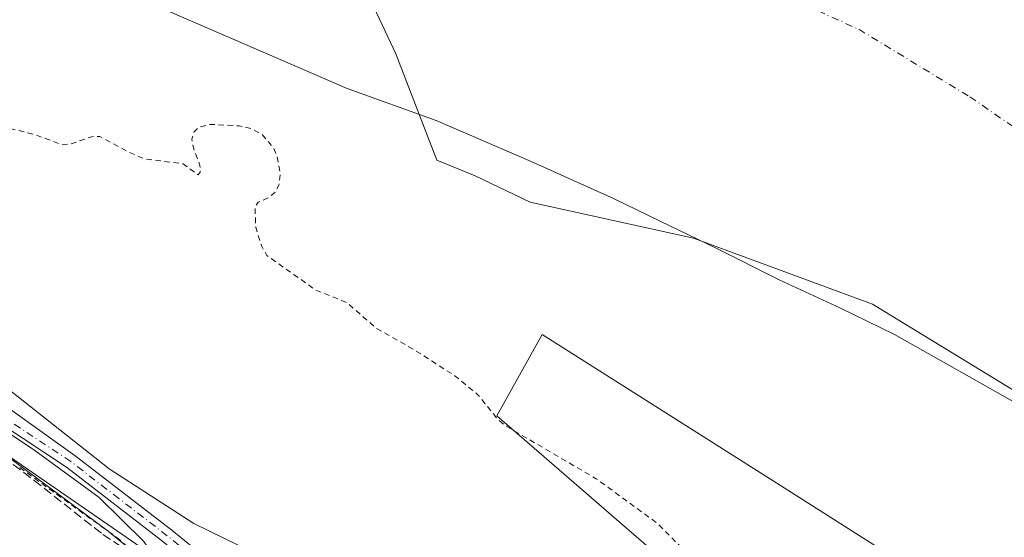
# Model space of a CAD drawing. Units: metres. Extents: x 629403 to 632903, y 4648653 to 4651030.
# Drawn here: x 629560 to 629738, y 4649689 to 4649783 of the extents above; entities that cross this region are included whole.
import ezdxf

# ---------------------------------------------------------------- set-up
doc = ezdxf.new("R2010")
doc.units = ezdxf.units.M
doc.header["$MEASUREMENT"] = 0
for name, pattern in [('DGN Style 2', [1.6480167562047852, 0.988810053722871, -0.6592067024819142]), ('DGN Style 3', [2.307223458686699, 1.648016756204785, -0.6592067024819142]), ('DGN Style 4', [2.6384748266838614, 1.318413404963828, -0.6592067024819142, 0.001648016756204785, -0.6592067024819142])]:
    doc.linetypes.add(name, pattern=pattern)
for name, color, linetype, lineweight in [('Alambrada', 7, 'DGN Style 2', 0), ('Arbolado forestal CxS', 92, 'Continuous', 0), ('Corriente artificial lineal', 4, 'DGN Style 3', 13), ('Corriente natural Cxs', 4, 'Continuous', 13), ('Corriente natural eje', 4, 'DGN Style 4', 0), ('Cultivos herbáceos CxS', 92, 'Continuous', 0), ('Curva de nivel auxiliar', 30, 'DGN Style 2', 0), ('Curva de nivel normal', 30, 'Continuous', 0), ('Espacio natural protegido', 121, 'Continuous', 13), ('Espacio natural protegido CxS', 121, 'Continuous', 0), ('Pastizal CxS', 92, 'Continuous', 0), ('Pista no pavimentada Cxs', 111, 'Continuous', 0), ('Pista no pavimentada eje', 91, 'DGN Style 4', 0), ('Suelo desnudo CxS', 253, 'Continuous', 0)]:
    doc.layers.add(name, color=color, linetype=linetype, lineweight=lineweight)

# ---------------------------------------------------------------- blocks, each defined once
blk = doc.blocks.new('*U18')
at = {"layer": 'Suelo desnudo CxS', "color": 253, "linetype": 'Continuous', "lineweight": 0}
blk.add_polyline3d([(629846.0174000004, 4649636.7432, 233.9854999999953), (629835.4341000002, 4649654.933300001, 234.1882000000041), (629819.5590000004, 4649669.1547, 234.4584000000032), (629805.9990999997, 4649679.738, 234.6193000000058), (629778.8793000003, 4649694.620800001, 234.7627999999968), (629743.8219, 4649713.4725, 234.7595000000001), (629714.0563000003, 4649731.662599999, 234.7246000000014), (629681.6447000002, 4649743.5689, 234.9179000000004), (629652.0427000001, 4649750.092700001, 234.8496000000014), (629642.1207999998, 4649754.8552, 234.9545999999973), (629635.1830000002, 4649757.737000001, 234.8720999999932), (629627.7357000001, 4649776.9726, 234.7265999999945), (629617.4830999998, 4649798.8007, 234.7081999999937)], dxfattribs=at)
blk = doc.blocks.new('*U19')
at = {"layer": 'Corriente natural Cxs', "color": 4, "linetype": 'Continuous', "lineweight": 13}
blk.add_polyline3d([(629846.0174000004, 4649636.7432, 233.9854999999953), (629835.4341000002, 4649654.933300001, 234.1882000000041), (629819.5590000004, 4649669.1547, 234.4584000000032), (629805.9990999997, 4649679.738, 234.6193000000058), (629778.8793000003, 4649694.620800001, 234.7627999999968), (629743.8219, 4649713.4725, 234.7595000000001), (629714.0563000003, 4649731.662599999, 234.7246000000014), (629681.6447000002, 4649743.5689, 234.9179000000004), (629652.0427000001, 4649750.092700001, 234.8496000000014), (629642.1207999998, 4649754.8552, 234.9545999999973), (629635.1830000002, 4649757.737000001, 234.8720999999932), (629627.7357000001, 4649776.9726, 234.7265999999945), (629617.4830999998, 4649798.8007, 234.7081999999937)], dxfattribs=at)

msp = doc.modelspace()

# ---------------------------------------------------------------- linework, layer by layer
at = {"layer": 'Alambrada', "color": 7, "linetype": 'DGN Style 2', "lineweight": 0, "extrusion": (-0.01479405922535911, 0.01064193307765589, 0.999833928746173), "elevation": 40409.06482268274, "flags": 128}
msp.add_lwpolyline([(629494.3205035127, 4649535.308647378), (629511.8544081177, 4649522.697933272)], dxfattribs=at)
at = {"layer": 'Alambrada', "color": 7, "linetype": 'DGN Style 2', "lineweight": 0, "extrusion": (0.6222618991462074, 0.7196760232147238, 0.3079879063872406), "elevation": 3738106.258862143, "flags": 128}
msp.add_lwpolyline([(2564912.680906135, -1209861.117128514), (2564891.565273399, -1209861.549758542), (2564888.113639047, -1209860.552060722)], dxfattribs=at)
at = {"layer": 'Arbolado forestal CxS', "color": 92, "linetype": 'Continuous', "lineweight": 0}
for points in [[(629863.3877999998, 4649537.784, 236.266300000003), (629821.0543999998, 4649594.669500001, 237.0669999999955), (629781.0713000001, 4649628.647299999, 237.7508999999991), (629734.3466999996, 4649675.3718, 237.5385999999999), (629696.7307000002, 4649699.228599999, 237.1276000000071), (629654.2627999998, 4649726.162599999, 236.8576999999932), (629646.0617000004, 4649711.431700001, 237.7532000000065), (629693.3772, 4649670.4147, 237.9248999999982), (629709.3435000004, 4649656.573799999, 237.4679999999935), (629705.4914999995, 4649625.557399999, 239.9535999999935), (629695.5142000001, 4649600.3191, 241.9737000000023), (629649.6041000001, 4649634.8862, 241.4121000000014), (629596.6873000005, 4649677.219699999, 241.3221000000049), (629595.1166000003, 4649678.301700001, 241.1637999999948), (629537.1558999997, 4649718.2302, 240.547900000005), (629521.2808999997, 4649726.1677, 241.3233999999939), (629486.8849999999, 4649732.782299999, 242.0967999999993), (629426.0307999998, 4649751.303099999, 242.0869999999995), (629425.4071000004, 4649751.557700001, 242.1022999999986), (629423.3948999997, 4649861.6461, 234.6619000000064)], [(629423.3948999997, 4649861.6461, 234.6619000000064), (629464.6858999999, 4649844.441500001, 234.7263999999996), (629491.4749999996, 4649835.511700001, 234.8481000000029), (629511.6497, 4649825.259199999, 235.0001000000047), (629533.1469999999, 4649819.636700001, 234.8249999999971), (629576.4726, 4649816.329399999, 234.7565000000032), (629592.0169000003, 4649819.306, 234.8242999999929), (629602.6003999999, 4649816.329399999, 234.8025000000052), (629617.4830999998, 4649798.8007, 234.7081999999937), (629627.7357000001, 4649776.9726, 234.7265999999945), (629635.1830000002, 4649757.737000001, 234.8720999999932), (629642.1207999998, 4649754.8552, 234.9545999999973), (629652.0427000001, 4649750.092700001, 234.8496000000014), (629681.6447000002, 4649743.5689, 234.9179000000004), (629714.0563000003, 4649731.662599999, 234.7246000000014), (629743.8219, 4649713.4725, 234.7595000000001), (629778.8793000003, 4649694.620800001, 234.7627999999968), (629805.9990999997, 4649679.738, 234.6193000000058), (629819.5590000004, 4649669.1547, 234.4584000000032), (629835.4341000002, 4649654.933300001, 234.1882000000041), (629846.0174000004, 4649636.7432, 233.9854999999953)], [(629617.4830999998, 4649798.8007, 234.7081999999937), (629627.7357000001, 4649776.9726, 234.7265999999945), (629635.1830000002, 4649757.737000001, 234.8720999999932), (629642.1207999998, 4649754.8552, 234.9545999999973), (629652.0427000001, 4649750.092700001, 234.8496000000014), (629681.6447000002, 4649743.5689, 234.9179000000004), (629714.0563000003, 4649731.662599999, 234.7246000000014), (629743.8219, 4649713.4725, 234.7595000000001), (629778.8793000003, 4649694.620800001, 234.7627999999968), (629805.9990999997, 4649679.738, 234.6193000000058), (629819.5590000004, 4649669.1547, 234.4584000000032), (629835.4341000002, 4649654.933300001, 234.1882000000041), (629846.0174000004, 4649636.7432, 233.9854999999953)], [(629425.4071000004, 4649751.557700001, 242.1022999999986), (629426.0307999998, 4649751.303099999, 242.0869999999995), (629486.8849999999, 4649732.782299999, 242.0967999999993), (629521.2808999997, 4649726.1677, 241.3233999999939), (629537.1558999997, 4649718.2302, 240.547900000005), (629595.1166000003, 4649678.301700001, 241.1637999999948)], [(629891.1690999996, 4649504.710999999, 236.409799999994), (629863.3877999998, 4649537.784, 236.266300000003), (629821.0543999998, 4649594.669500001, 237.0669999999955), (629781.0713000001, 4649628.647299999, 237.7508999999991), (629734.3466999996, 4649675.3718, 237.5385999999999), (629696.7307000002, 4649699.228599999, 237.1276000000071), (629654.2627999998, 4649726.162599999, 236.8576999999932), (629646.0617000004, 4649711.431700001, 237.7532000000065), (629693.3772, 4649670.4147, 237.9248999999982), (629709.3435000004, 4649656.573799999, 237.4679999999935), (629705.4914999995, 4649625.557399999, 239.9535999999935), (629695.5142000001, 4649600.3191, 241.9737000000023)]]:
    msp.add_polyline3d(points, dxfattribs=at)
at = {"layer": 'Corriente artificial lineal', "color": 4, "linetype": 'DGN Style 3', "lineweight": 13}
msp.add_polyline3d([(629551.1584999999, 4649708.219799999, 240.5791999999929), (629562.2709999997, 4649699.7531, 240.4130000000005), (629574.7065000003, 4649689.963500001, 240.3031000000047), (629585.6867000004, 4649682.6874, 240.6965000000055), (629592.3013000004, 4649676.866599999, 240.3766999999934), (629598.9159000004, 4649670.516600001, 240.5607000000018), (629608.3086000001, 4649661.3884, 241.0338000000047), (629623.6545000002, 4649650.011299999, 240.7642999999953), (629638.6035000002, 4649639.692600001, 240.7678000000014), (629651.9649999999, 4649628.9769, 240.9569999999949), (629661.4900000002, 4649620.774800001, 240.4637999999977), (629678.8202000001, 4649605.693499999, 240.6368999999977), (629691.2556999996, 4649593.125800001, 240.6021000000037), (629699.0608999999, 4649585.188300001, 240.3225999999995), (629707.6599000003, 4649575.530999999, 240.4176000000007), (629709.6442, 4649572.6205, 240.4667999999947), (629714.6712999997, 4649564.5507, 240.7001000000019), (629721.4182000002, 4649544.442399999, 240.4670000000042), (629728.5619999999, 4649523.8048, 240.2160000000004), (629736.3672000002, 4649502.373500001, 240.5786999999982)], dxfattribs=at)
at = {"layer": 'Corriente natural Cxs', "color": 4, "linetype": 'Continuous', "lineweight": 13}
msp.add_polyline3d([(629846.0174000004, 4649636.7432, 233.9854999999953), (629835.4341000002, 4649654.933300001, 234.1882000000041), (629819.5590000004, 4649669.1547, 234.4584000000032), (629805.9990999997, 4649679.738, 234.6193000000058), (629778.8793000003, 4649694.620800001, 234.7627999999968), (629743.8219, 4649713.4725, 234.7595000000001), (629714.0563000003, 4649731.662599999, 234.7246000000014), (629681.6447000002, 4649743.5689, 234.9179000000004), (629652.0427000001, 4649750.092700001, 234.8496000000014), (629642.1207999998, 4649754.8552, 234.9545999999973), (629635.1830000002, 4649757.737000001, 234.8720999999932), (629627.7357000001, 4649776.9726, 234.7265999999945), (629617.4830999998, 4649798.8007, 234.7081999999937), (629602.6003999999, 4649816.329399999, 234.8025000000052), (629592.0169000003, 4649819.306, 234.8242999999929), (629576.4726, 4649816.329399999, 234.7565000000032), (629533.1469999999, 4649819.636700001, 234.8249999999971), (629511.6497, 4649825.259199999, 235.0001000000047), (629491.4749999996, 4649835.511700001, 234.8481000000029), (629464.6858999999, 4649844.441500001, 234.7263999999996), (629423.3948999997, 4649861.6461, 234.6619000000064)], dxfattribs=at)
at = {"layer": 'Corriente natural eje', "color": 4, "linetype": 'DGN Style 4', "lineweight": 0}
msp.add_polyline3d([(629422.6540999999, 4649902.172499999, 234.1389999999956), (629422.6601, 4649902.170100001, 234.1392999999953), (629603.1401000004, 4649833.090100001, 234.4857999999949), (629621.8601000002, 4649823.940099999, 234.4410000000062), (629662.6501000002, 4649805.270099999, 234.3056999999972), (629694.2001, 4649789.210100001, 234.2146999999968), (629711.5500999996, 4649781.4001, 234.5071999999927), (629731.6501000002, 4649769.190099999, 234.4049999999988), (629748.8800999997, 4649757.3301, 234.4370000000054), (629759.0100999996, 4649749.600099999, 234.531799999997), (629779.0000999998, 4649732.340100001, 234.5252999999939), (629790.6401000004, 4649722.850099999, 234.5604000000021), (629812.3601000002, 4649703.1501, 234.4824999999983), (629818.0000999998, 4649697.5101, 234.4400000000023), (629828.4501, 4649688.100099999, 234.3831000000064), (629832.8901000004, 4649683.530099999, 234.3125), (629843.9001000002, 4649670.860099999, 234.097299999994), (629858.8701, 4649652.2301, 233.9315999999963), (629868.1300999997, 4649637.2601, 233.6674000000057)], dxfattribs=at)
at = {"layer": 'Cultivos herbáceos CxS', "color": 92, "linetype": 'Continuous', "lineweight": 0}
for points in [[(629429.8092999998, 4649510.719699999, 239.4272000000055), (629425.4071000004, 4649751.557700001, 242.1022999999986), (629426.0307999998, 4649751.303099999, 242.0869999999995), (629486.8849999999, 4649732.782299999, 242.0967999999993), (629521.2808999997, 4649726.1677, 241.3233999999939), (629537.1558999997, 4649718.2302, 240.547900000005), (629595.1166000003, 4649678.301700001, 241.1637999999948), (629568.6414000001, 4649621.657099999, 239.3512000000046), (629595.6289999997, 4649593.082000001, 239.4624999999942), (629622.6164999995, 4649557.3632, 239.4458000000013), (629656.7478, 4649510.5318, 239.338499999998)], [(629425.4071000004, 4649751.557700001, 242.1022999999986), (629426.0307999998, 4649751.303099999, 242.0869999999995), (629486.8849999999, 4649732.782299999, 242.0967999999993), (629521.2808999997, 4649726.1677, 241.3233999999939), (629537.1558999997, 4649718.2302, 240.547900000005), (629595.1166000003, 4649678.301700001, 241.1637999999948)]]:
    msp.add_polyline3d(points, dxfattribs=at)
at = {"layer": 'Curva de nivel auxiliar', "color": 30, "linetype": 'DGN Style 2', "lineweight": 0, "elevation": 237.5, "flags": 128}
msp.add_lwpolyline([(629424.0706000002, 4649824.6786), (629424.9000000004, 4649824.6501), (629425.3399999999, 4649824.640100001), (629428.29, 4649821.770099999), (629432.6799999997, 4649818.640100001), (629437.6799999997, 4649814.0801), (629439.8099999997, 4649813.210100001), (629446.6299999999, 4649812.1801), (629452.7400000002, 4649809.6501), (629454.2300000006, 4649808.7301), (629456.2000000002, 4649806.0001), (629457.54, 4649804.960100001), (629458.5800000001, 4649804.7601), (629461.3899999997, 4649805.1801), (629463.1600000003, 4649805.050100001), (629473.2599999999, 4649801.710100001), (629483, 4649800.1801), (629491.4400000004, 4649797.2401), (629496.1299999999, 4649796.630100001), (629500.0999999996, 4649795.590100001), (629506, 4649795.5701), (629508.4199999999, 4649795.0801), (629513.0700000003, 4649792.0001), (629514.2199999997, 4649790.4301), (629517.0599999997, 4649790.470100001), (629518.3899999997, 4649790.090100001), (629516.7400000002, 4649787.5801), (629516.7699999996, 4649786.0601), (629517.5199999996, 4649783.300100001), (629519.2000000002, 4649780.2301), (629520.7199999997, 4649778.3301), (629522.6200000001, 4649776.720100001), (629525.54, 4649775.5101), (629536.3899999997, 4649773.390100001), (629546.3600000005, 4649770.0101), (629549.0999999996, 4649768.530099999), (629553.6600000003, 4649764.920100001), (629555.4299999997, 4649764.100099999), (629562.6299999999, 4649762.2601), (629567.29, 4649760.520099999), (629568.9000000004, 4649760.630100001), (629572.6500000004, 4649761.960100001), (629574.1799999997, 4649761.9801), (629579.3499999996, 4649759.170100001), (629582.3399999999, 4649757.9301), (629589.25, 4649757.050100001), (629591.9500000002, 4649755.050100001), (629592.3099999997, 4649755.540100001), (629592.2999999998, 4649756.7601), (629591.0999999996, 4649759.970100001), (629590.8399999999, 4649761.4901), (629591.2100000001, 4649762.800100001), (629592.1799999997, 4649763.710100001), (629594.1399999997, 4649764.1801), (629599.4199999999, 4649763.920100001), (629601.29, 4649763.520099999), (629603.5, 4649762.4101), (629605.6399999997, 4649759.890100001), (629606.3499999996, 4649757.9901), (629606.8300000001, 4649755.340100001), (629606.5899999999, 4649753.210100001), (629605.9100000003, 4649751.9101), (629604.6299999999, 4649750.860099999), (629602.8600000005, 4649750.090100001), (629602.2599999999, 4649749.290100001), (629602.3799999999, 4649745.5601), (629603.5099999999, 4649742.0701), (629604.4299999997, 4649740.440099999), (629613.2599999999, 4649734.200099999), (629618.9600000001, 4649731.9001), (629624.1699999999, 4649727.3201), (629631.1799999997, 4649723.3201), (629638.5, 4649718.620100001), (629642.5599999997, 4649715.3201), (629646.0099999999, 4649711.040100001), (629647.4199999999, 4649709.7501), (629664.04, 4649700.030099999), (629675.0199999996, 4649692.040100001), (629692.9900000002, 4649674.020099999), (629698.2800000003, 4649668.340100001), (629702.7999999998, 4649664.5701), (629707.8200000003, 4649659.280099999), (629710.4800000006, 4649655.850099999), (629712.5800000001, 4649651.5701), (629713.9699999997, 4649649.420100001), (629721.6500000004, 4649640.4301), (629726.0899999999, 4649633.7501), (629733.4299999997, 4649626.4001), (629736.9600000001, 4649621.870100001), (629746.0199999996, 4649611.620100001), (629748.2599999999, 4649608.2501), (629755.7800000003, 4649594.6801), (629757.29, 4649592.870100001), (629761.0099999999, 4649589.790100001), (629761.9800000006, 4649588.100099999), (629764.1799999997, 4649582.190099999), (629767.5499999998, 4649578.210100001), (629773.7000000002, 4649570.0001), (629777.4699999997, 4649563.340100001), (629780.0099999999, 4649560.0001), (629784.25, 4649553.2401), (629786.2999999998, 4649548.1501), (629789, 4649544.880100001), (629793.4000000004, 4649538.2301), (629795.6399999997, 4649533.120100001), (629799.7000000002, 4649528.950099999), (629802.4699999997, 4649525.4801), (629811.6399999997, 4649509.540100001), (629814.4800000006, 4649506.6801), (629818.8799999999, 4649500.2301), (629820.1500000004, 4649497.780099999), (629822.54, 4649491.340100001), (629823.6200000001, 4649490.220100001), (629824.9199999999, 4649489.6801), (629826.0999999996, 4649489.8201), (629828.1399999997, 4649490.860099999), (629829.1399999997, 4649490.4101), (629829.0899999999, 4649489.540100001), (629827.5199999996, 4649487.420100001), (629827.5899999999, 4649485.540100001), (629829.0599999997, 4649483.220100001), (629832.2400000002, 4649480.630100001), (629833.2699999996, 4649473.8201), (629836.0800000001, 4649468.0801), (629837.9800000006, 4649465.950099999), (629846.7300000006, 4649460.110099999), (629849.9100000003, 4649456.2301), (629853.1200000001, 4649454.220100001), (629853.0099999999, 4649453.4801), (629851.4299999997, 4649451.210100001), (629851.2999999998, 4649449.100099999), (629852.2400000002, 4649447.710100001), (629856.5, 4649444.5001), (629858.2000000002, 4649442.360099999), (629859.8300000001, 4649439.390100001), (629861.9000000004, 4649434.450099999), (629862.8499999996, 4649431.3201), (629863.3499999996, 4649424.840100001), (629862.9500000002, 4649422.190099999), (629861.8799999999, 4649418.450099999), (629861.79, 4649416.860099999), (629864.0499999998, 4649412.1501), (629864.4400000004, 4649406.100099999), (629867.0199999996, 4649396.8101), (629868.25, 4649389.860099999), (629872.1900000004, 4649381.540100001), (629876.4299999997, 4649376.100099999), (629879.8700000001, 4649368.5101), (629882.8399999999, 4649365.6501), (629884.6900000004, 4649362.720100001), (629886.5800000001, 4649361.530099999), (629887.8499999996, 4649360.0101), (629889.4400000004, 4649353.7501), (629889.2599999999, 4649349.2301), (629888.8600000005, 4649348.540100001), (629888.2100000001, 4649348.690099999), (629886.1600000003, 4649350.530099999), (629883.4500000002, 4649351.8101), (629882.4400000004, 4649351.890100001), (629882.0499999998, 4649350.950099999), (629883.7599999999, 4649344.470100001), (629887.0899999999, 4649339.450099999), (629888.1100000005, 4649336.6801), (629886.9800000006, 4649327.540100001), (629887.3700000001, 4649321.370100001), (629888.5899999999, 4649315.4801), (629888.3799999999, 4649313.530099999), (629887.6399999997, 4649311.790100001), (629886.8499999996, 4649310.920100001), (629885.3700000001, 4649310.030099999), (629883.0099999999, 4649309.200099999), (629882.0599999997, 4649309.3301), (629879.2800000003, 4649313.870100001), (629874.1900000004, 4649323.630100001), (629872.6200000001, 4649325.140100001), (629872.1200000001, 4649325.050100001), (629871.6699999999, 4649323.9001), (629871.5700000003, 4649321.530099999), (629872.0700000003, 4649317.5701), (629872.1900000004, 4649312.030099999), (629873.2400000002, 4649307.4801), (629874.7699999996, 4649303.8201), (629876.1200000001, 4649301.640100001), (629883.2100000001, 4649294.840100001), (629884.6200000001, 4649292.840100001), (629885.7999999998, 4649289.290100001), (629886.4100000003, 4649282.7401), (629887.9400000004, 4649278.050100001), (629888.25, 4649275.6601), (629887.7599999999, 4649273.670100001), (629885.6100000005, 4649270.770099999), (629884.1100000005, 4649267.870100001), (629882.8600000005, 4649264.2601), (629882.1100000005, 4649260.880100001), (629880.3700000001, 4649264.6501), (629878.6200000001, 4649266.0101), (629876.6600000003, 4649265.9301), (629875.7100000001, 4649265.3101), (629874.6100000005, 4649263.9001), (629873.9000000004, 4649261.4301), (629873.54, 4649258.0701), (629873.7199999997, 4649250.640100001), (629873.4900000002, 4649247.540100001), (629872.79, 4649246.0801), (629870.7599999999, 4649244.1501), (629870.4299999997, 4649242.1501), (629874.1399999997, 4649234.450099999), (629876.5599999997, 4649230.540100001), (629877.7999999998, 4649229.200099999), (629879.4699999997, 4649228.0801), (629880.6299999999, 4649227.790100001), (629881.4900000002, 4649228.210100001), (629882.2999999998, 4649230.220100001), (629884.7100000001, 4649233.870100001), (629885.3200000003, 4649235.540100001), (629885.2199999997, 4649237.2301), (629882.8499999996, 4649243.9801), (629884.4400000004, 4649247.2301), (629885.6399999997, 4649252.7601), (629888.3200000003, 4649260.110099999), (629888.2400000002, 4649263.390100001), (629887.0899999999, 4649267.720100001), (629887.0700000003, 4649269.220100001), (629887.9699999997, 4649270.920100001), (629889.0700000003, 4649271.590100001), (629890.2999999998, 4649271.4901), (629892.0099999999, 4649270.3101), (629893.6299999999, 4649268.030099999), (629895.8399999999, 4649261.300100001), (629897.2400000002, 4649254.8101), (629896.5499999998, 4649251.790100001), (629896.5999999996, 4649250.640100001), (629898.8600000005, 4649246.090100001), (629897.9000000004, 4649242.5801), (629898.0899999999, 4649240.0001), (629900.4800000006, 4649232.7501), (629902.29, 4649224.290100001), (629903.9600000001, 4649221.140100001), (629904.5599999997, 4649219.2601), (629906.3300000001, 4649209.030099999), (629906.25, 4649206.610099999), (629905.8600000005, 4649205.3201), (629905.4100000003, 4649205.0001), (629904.2699999996, 4649204.920100001), (629903.7800000003, 4649204.420100001), (629900.4900000002, 4649197.860099999), (629899.8799999999, 4649196.050100001), (629900.2999999998, 4649193.8301), (629902.3499999996, 4649191.460100001), (629902.7199999997, 4649190.520099999), (629901.8099999997, 4649190.2301), (629898.4299999997, 4649190.8201), (629897.6200000001, 4649191.970100001), (629896.5199999996, 4649194.8201), (629895.9600000001, 4649195.2501), (629895.1200000001, 4649194.4901), (629892.5800000001, 4649190.0801), (629891.0199999996, 4649188.3101), (629887.2400000002, 4649185.9101), (629881.7699999996, 4649183.7601), (629880.8700000001, 4649183.0701), (629880.3399999999, 4649182.0701), (629879.8600000005, 4649177.5001), (629880.3399999999, 4649173.5001), (629881.9299999997, 4649170.840100001), (629884.8300000001, 4649169.2601), (629885.8200000003, 4649168.360099999), (629887.7999999998, 4649160.890100001), (629888.2100000001, 4649158.280099999), (629886.7400000002, 4649147.790100001), (629885.8200000003, 4649145.9301), (629884.1299999999, 4649144.450099999), (629883.1100000005, 4649143.0801), (629882.6600000003, 4649141.4301), (629882.8300000001, 4649139.620100001), (629883.7599999999, 4649136.530099999), (629888.9900000002, 4649126.350099999), (629890.9500000002, 4649120.700099999), (629892.1100000005, 4649118.460100001), (629893.7800000003, 4649116.940099999), (629895.4100000003, 4649116.5101), (629897.4500000002, 4649117.200099999), (629898.8099999997, 4649118.800100001), (629899.4800000006, 4649120.540100001), (629899.9600000001, 4649123.2501), (629899.6200000001, 4649128.530099999), (629898.7100000001, 4649130.950099999), (629895.75, 4649135.170100001), (629895.2300000006, 4649136.7301), (629896.7699999996, 4649144.120100001), (629897.0300000003, 4649147.9901), (629896.4900000002, 4649149.5601), (629893.4299999997, 4649151.700099999), (629892.4299999997, 4649153.440099999), (629892.25, 4649155.2601), (629892.8700000001, 4649161.3201), (629892.7999999998, 4649164.700099999), (629892.3499999996, 4649168.0001), (629891.1100000005, 4649171.960100001), (629892.29, 4649173.3301), (629894.3899999997, 4649174.3101), (629896.0899999999, 4649174.530099999), (629899.3300000001, 4649174.270099999), (629900.7999999998, 4649175.0101), (629902.2699999996, 4649177.3301), (629904.6799999997, 4649184.5601), (629906.0499999998, 4649185.8201), (629906.8399999999, 4649185.950099999), (629907.5300000003, 4649185.590100001), (629907.9299999997, 4649184.7301), (629908.4000000004, 4649181.0001), (629909.4500000002, 4649176.690099999), (629909.9900000002, 4649172.1501), (629910.0899999999, 4649164.130100001), (629911.6600000003, 4649157.960100001), (629913.1299999999, 4649147.170100001), (629911.7199999997, 4649133.040100001), (629913.79, 4649120.520099999), (629914.25, 4649109.380100001), (629915.3799999999, 4649102.120100001), (629915.6200000001, 4649091.9001), (629916.4900000002, 4649088.1501), (629917.3899999997, 4649086.5101), (629918.04, 4649086.4901), (629918.5300000003, 4649087.0701), (629920.0700000003, 4649090.610099999), (629920.9600000001, 4649087.0801), (629920.9299999997, 4649082.4301), (629920.0099999999, 4649078.4801), (629918.0300000003, 4649073.1601), (629917.8700000001, 4649068.670100001), (629918.3300000001, 4649064.0101), (629919.8399999999, 4649057.950099999), (629920.5800000001, 4649047.110099999), (629921.4900000002, 4649041.2401), (629922.3300000001, 4649038.090100001), (629925.5499999998, 4649031.700099999), (629926.1299999999, 4649029.290100001), (629924.3499999996, 4649020.6601), (629923.9900000002, 4649012.1801), (629922.4699999997, 4649004.2401), (629920.0099999999, 4648998.090100001), (629919.9900000002, 4648988.870100001), (629917.04, 4648983.620100001), (629916.6600000003, 4648981.860099999), (629916.6600000003, 4648979.440099999), (629917.3700000001, 4648972.4801), (629918.1100000005, 4648970.6601), (629919.5499999998, 4648969.780099999), (629923.2800000003, 4648970.9801), (629923.9800000006, 4648970.350099999), (629924.1900000004, 4648960.050100001), (629925.8600000005, 4648952.200099999), (629926.0199999996, 4648947.340100001), (629925.5499999998, 4648943.220100001), (629926.7199999997, 4648937.270099999), (629926.4699999997, 4648928.920100001), (629926.6600000003, 4648926.210100001), (629927.4199999999, 4648924.110099999), (629929.2199999997, 4648920.890100001), (629930.3700000001, 4648916.200099999), (629933.5199999996, 4648911.800100001), (629934.0999999996, 4648910.140100001), (629931.3499999996, 4648896.770099999), (629930.2699999996, 4648894.4301), (629926.9100000003, 4648889.6601), (629925.6200000001, 4648886.1501), (629924.6900000004, 4648868.3101), (629925.0199999996, 4648862.200099999), (629925.3700000001, 4648856.360099999), (629924.8899999997, 4648850.6501), (629925, 4648845.0701), (629924.7000000002, 4648838.210100001), (629925.5, 4648835.860099999), (629929.2599999999, 4648829.600099999), (629930.75, 4648825.7401), (629931.3600000005, 4648823.130100001), (629932.2400000002, 4648815.840100001), (629931.9299999997, 4648809.1601), (629932.75, 4648800.970100001), (629933.0800000001, 4648790.700099999), (629934.1699999999, 4648781.0801), (629933.6100000005, 4648777.8301), (629931.0199999996, 4648769.5101), (629930.1500000004, 4648762.1801), (629929.04, 4648757.2401), (629927.8099999997, 4648753.920100001), (629925.1799999997, 4648749.210100001), (629924.4800000006, 4648747.360099999), (629922.7000000002, 4648732.0101), (629920.7300000006, 4648723.350099999), (629918.7000000002, 4648717.850099999), (629919.1600000003, 4648714.780099999), (629921.4000000004, 4648709.9301), (629920.7300000006, 4648704.130100001), (629921.9800000006, 4648700.710100001), (629922.1100000005, 4648698.920100001), (629920.5800000001, 4648690.020099999), (629919.4000000004, 4648687.710100001), (629916.29, 4648684.360099999), (629915.7599999999, 4648683.120100001), (629916.8799999999, 4648676.690099999), (629916.5300000003, 4648673.6801), (629913.8399999999, 4648665.390100001), (629911.4642000003, 4648661.9813)], dxfattribs=at)
at = {"layer": 'Curva de nivel normal', "color": 30, "linetype": 'Continuous', "lineweight": 0, "elevation": 240, "flags": 128}
for points in [[(629738.0899999999, 4649577.9101), (629725.5999999996, 4649598.9801), (629691.8499999996, 4649652.720100001), (629681.4800000006, 4649667.3301), (629672.4900000002, 4649676.1501), (629667.5199999996, 4649678.100099999), (629663.6600000003, 4649676.8301), (629662.3499999996, 4649674.0101), (629662.7699999996, 4649669.0601), (629667.7300000006, 4649658.1501), (629672.7400000002, 4649648.140100001), (629673.2300000006, 4649645.2301), (629671.8700000001, 4649643.4101), (629669.4500000002, 4649643.300100001), (629665.3399999999, 4649644.5601), (629655.9100000003, 4649650.190099999), (629642.6500000004, 4649660.5101), (629625.0899999999, 4649673.5701), (629607.1399999997, 4649684.140100001), (629591.1799999997, 4649691.9301), (629575.8499999996, 4649701.8301), (629558, 4649715.960100001)], [(629593.1299999999, 4649676.2601), (629575.6799999997, 4649690.5701), (629545.8099999997, 4649712.700099999)]]:
    msp.add_lwpolyline(points, dxfattribs=at)
at = {"layer": 'Espacio natural protegido', "color": 121, "linetype": 'Continuous', "lineweight": 13, "flags": 128}
for points in [[(629580.0285000005, 4649787.570000002), (629600.5282000009, 4649778.670000001), (629618.9280000011, 4649770.669900003), (629635.0280000012, 4649764.869899997), (629652.2277, 4649757.4698), (629667.127600001, 4649750.769899998), (629675.6275000004, 4649746.669900001), (629685.7274000002, 4649741.769899999), (629697.1273999996, 4649736.069900001), (629708.1273000002, 4649730.969900001), (629718.0272000011, 4649726.169800002), (629735.3270000016, 4649716.369899998), (629751.9268000004, 4649706.970000003)], [(629821.0259999997, 4649645.870600001), (629709.7260000011, 4649572.373900001), (629705.6260000018, 4649582.1737), (629699.5261000008, 4649588.973500002), (629693.5263000012, 4649596.073500001), (629688.0264000016, 4649601.873400004), (629681.3264000004, 4649607.873400002), (629673.9265000006, 4649612.973400002), (629666.6265000006, 4649618.5732), (629658.6267000006, 4649625.973200004), (629649.6268000006, 4649633.472999998), (629641.7268000015, 4649639.773100002), (629634.3269000017, 4649645.5729), (629627.3269999999, 4649652.0729), (629618.6271000016, 4649659.672800001), (629614.327200002, 4649664.172699999), (629605.927300001, 4649671.172700002), (629597.9274000024, 4649676.572599999), (629593.5275000001, 4649679.4726), (629585.0276000006, 4649684.372499999), (629582.1276000015, 4649688.6726), (629574.0277000023, 4649696.672399998), (629562.4278000004, 4649705.172300002), (629552.4279000012, 4649711.772400001)]]:
    msp.add_lwpolyline(points, dxfattribs=at)
at = {"layer": 'Espacio natural protegido CxS', "color": 121, "linetype": 'Continuous', "lineweight": 0, "flags": 128}
for points in [[(629580.0285, 4649787.57), (629600.5282000003, 4649778.67), (629618.9280000007, 4649770.669900001), (629635.0280000005, 4649764.869899998), (629652.2276999995, 4649757.469799999), (629667.1276000005, 4649750.769899999), (629675.6274999998, 4649746.6699), (629685.7273999996, 4649741.769900001), (629697.1273999991, 4649736.069900001), (629708.1272999997, 4649730.9699), (629718.0272000005, 4649726.1698), (629735.3269999989, 4649716.369899999), (629751.9267999998, 4649706.970000002)], [(629821.0259999991, 4649645.8706), (629709.7260000005, 4649572.3739), (629705.6260000013, 4649582.173699999), (629699.5261000001, 4649588.973500002), (629693.5263000008, 4649596.0735), (629688.0264000009, 4649601.873400002), (629681.3263999998, 4649607.873400001), (629673.9265000002, 4649612.973400001), (629666.6265, 4649618.573200001), (629658.6267, 4649625.973200002), (629649.6268000001, 4649633.472999998), (629641.7268000009, 4649639.773100001), (629634.3268999989, 4649645.572899999), (629627.3269999993, 4649652.072899999), (629618.627100001, 4649659.672800002), (629614.3271999992, 4649664.1727), (629605.9273000006, 4649671.172700001), (629597.9273999995, 4649676.5726), (629593.5274999995, 4649679.472599999), (629585.0276, 4649684.3725), (629582.1276000009, 4649688.672599999), (629574.0276999995, 4649696.672399999), (629562.4277999998, 4649705.172300001), (629552.4278999984, 4649711.7724)]]:
    msp.add_lwpolyline(points, dxfattribs=at)
at = {"layer": 'Pastizal CxS', "color": 92, "linetype": 'Continuous', "lineweight": 0}
for points in [[(629748.2390999999, 4649484.324300001, 241.1848000000027), (629726.3157000003, 4649539.955499999, 241.4343999999983), (629708.7423, 4649579.6985, 241.3839000000008), (629695.5142000001, 4649600.3191, 241.9737000000023), (629705.4914999995, 4649625.557399999, 239.9535999999935), (629709.3435000004, 4649656.573799999, 237.4679999999935), (629693.3772, 4649670.4147, 237.9248999999982), (629646.0617000004, 4649711.431700001, 237.7532000000065), (629654.2627999998, 4649726.162599999, 236.8576999999932), (629696.7307000002, 4649699.228599999, 237.1276000000071), (629734.3466999996, 4649675.3718, 237.5385999999999), (629781.0713000001, 4649628.647299999, 237.7508999999991), (629821.0543999998, 4649594.669500001, 237.0669999999955), (629863.3877999998, 4649537.784, 236.266300000003), (629891.1690999996, 4649504.710999999, 236.409799999994)], [(629891.1690999996, 4649504.710999999, 236.409799999994), (629863.3877999998, 4649537.784, 236.266300000003), (629821.0543999998, 4649594.669500001, 237.0669999999955), (629781.0713000001, 4649628.647299999, 237.7508999999991), (629734.3466999996, 4649675.3718, 237.5385999999999), (629696.7307000002, 4649699.228599999, 237.1276000000071), (629654.2627999998, 4649726.162599999, 236.8576999999932), (629646.0617000004, 4649711.431700001, 237.7532000000065), (629693.3772, 4649670.4147, 237.9248999999982), (629709.3435000004, 4649656.573799999, 237.4679999999935), (629705.4914999995, 4649625.557399999, 239.9535999999935), (629695.5142000001, 4649600.3191, 241.9737000000023)]]:
    msp.add_polyline3d(points, dxfattribs=at)
at = {"layer": 'Pista no pavimentada Cxs', "color": 111, "linetype": 'Continuous', "lineweight": 0}
for points in [[(629425.3448000001, 4649754.962200001, 243.4263999999966), (629425.3501000004, 4649754.960100001, 243.4260999999969), (629427.3000999996, 4649754.200099999, 243.293399999995), (629434.4101, 4649751.8301, 243.597299999994), (629479.2901, 4649738.590100001, 246.6573999999964), (629499.7100999998, 4649733.120100001, 249.5776000000042), (629506.7701000003, 4649732.050100001, 250.6266000000033), (629510.1901000004, 4649731.870100001, 250.1872000000003), (629521.6401000004, 4649731.8201, 251.1444000000047), (629526.3901000004, 4649732.130100001, 252.7648000000045), (629530.6901000004, 4649731.300100001, 251.1376000000019), (629535.1201, 4649728.920100001, 247.7387000000017), (629569.6901000004, 4649704.210100001, 249.7897999999986), (629587.2001, 4649690.7301, 250.9355000000069), (629624.5000999998, 4649660.3201, 242.280899999998), (629655.6201, 4649634.960100001, 242.5578999999998), (629679.7600999996, 4649614.290100001, 243.4814000000042), (629687.1601, 4649607.3301, 242.3987999999954), (629698.6700999998, 4649595.470100001, 242.2428999999975), (629706.0100999996, 4649588.670100001, 243.4358000000066), (629710.1901000004, 4649583.920100001, 244.4998000000051), (629716.1300999997, 4649575.600099999, 243.2177999999985), (629724.4301000005, 4649557.200099999, 245.4236999999994), (629736.4801000003, 4649522.7401, 242.7581000000064)], [(629734.0401, 4649521.800100001, 243.6861999999965), (629722.0000999998, 4649556.2301, 249.0472000000009), (629713.8501000004, 4649574.290100001, 242.2755999999936), (629708.1401000004, 4649582.290100001, 242.3613999999943), (629704.1401000004, 4649586.850099999, 242.2102000000014), (629696.8501000004, 4649593.600099999, 242.6193999999959), (629685.3201000001, 4649605.470100001, 243.6763999999966), (629678.0100999996, 4649612.350099999, 243.5026000000071), (629653.9401000004, 4649632.950099999, 242.7314999999944), (629624.5601000005, 4649656.9001, 242.2011000000057), (629585.5701000001, 4649688.690099999, 247.0494999999937), (629568.1300999997, 4649702.110099999, 245.351999999999), (629533.1300999997, 4649725.2401, 243.9113999999972), (629529.0301000001, 4649726.6601, 244.3058000000019), (629525.5301000001, 4649727.720100001, 244.6517000000022), (629521.7001, 4649728.340100001, 245.357799999998), (629510.1101000002, 4649729.2601, 247.9116000000067), (629506.5100999996, 4649729.440099999, 248.0872999999993), (629499.1700999998, 4649730.5601, 247.1419000000024), (629478.5800999999, 4649736.0801, 245.2609999999986), (629449.6300999997, 4649744.620100001, 243.7930000000051)], [(629535.1201, 4649728.920100001, 247.7387000000017), (629569.6901000004, 4649704.210100001, 249.7897999999986), (629587.2001, 4649690.7301, 250.9355000000069), (629624.5000999998, 4649660.3201, 242.280899999998), (629655.6201, 4649634.960100001, 242.5578999999998), (629679.7600999996, 4649614.290100001, 243.4814000000042), (629687.1601, 4649607.3301, 242.3987999999954), (629698.6700999998, 4649595.470100001, 242.2428999999975), (629706.0100999996, 4649588.670100001, 243.4358000000066), (629710.1901000004, 4649583.920100001, 244.4998000000051), (629716.1300999997, 4649575.600099999, 243.2177999999985), (629724.4301000005, 4649557.200099999, 245.4236999999994), (629736.4801000003, 4649522.7401, 242.7581000000064)], [(629734.0401, 4649521.800100001, 243.6861999999965), (629722.0000999998, 4649556.2301, 249.0472000000009), (629713.8501000004, 4649574.290100001, 242.2755999999936), (629708.1401000004, 4649582.290100001, 242.3613999999943), (629704.1401000004, 4649586.850099999, 242.2102000000014), (629696.8501000004, 4649593.600099999, 242.6193999999959), (629685.3201000001, 4649605.470100001, 243.6763999999966), (629678.0100999996, 4649612.350099999, 243.5026000000071), (629653.9401000004, 4649632.950099999, 242.7314999999944), (629624.5601000005, 4649656.9001, 242.2011000000057), (629585.5701000001, 4649688.690099999, 247.0494999999937), (629568.1300999997, 4649702.110099999, 245.351999999999), (629533.1300999997, 4649725.2401, 243.9113999999972)]]:
    msp.add_polyline3d(points, dxfattribs=at)
at = {"layer": 'Pista no pavimentada eje', "color": 91, "linetype": 'DGN Style 4', "lineweight": 0}
msp.add_polyline3d([(629735.2600999996, 4649522.270099999, 243.1886999999988), (629723.2150999998, 4649556.715100001, 247.1670000000013), (629714.9901000002, 4649574.9451, 242.6791999999987), (629709.1651, 4649583.1051, 243.2263999999996), (629707.1651, 4649585.3851, 242.7272999999986), (629705.0751, 4649587.7601, 242.7090999999928), (629697.7600999996, 4649594.5351, 242.2997000000032), (629691.9951, 4649600.470100001, 242.7896999999939), (629686.2401000002, 4649606.4001, 243.0105999999942), (629678.8850999996, 4649613.3201, 243.3257000000012), (629666.8151000004, 4649623.655099999, 242.3136999999988), (629654.7801000001, 4649633.9551, 242.5764999999956), (629640.0900999998, 4649645.9301, 243.9235999999946), (629624.5301000001, 4649658.610099999, 242.148199999996), (629586.3850999996, 4649689.710100001, 248.9679000000033), (629577.6300999997, 4649696.450099999, 250.1913000000059), (629568.9101, 4649703.1601, 247.5408000000025), (629551.4101, 4649714.725099999, 242.9361999999965)], dxfattribs=at)
at = {"layer": 'Suelo desnudo CxS', "color": 253, "linetype": 'Continuous', "lineweight": 0}
msp.add_polyline3d([(629423.3948999997, 4649861.6461, 234.6619000000064), (629464.6858999999, 4649844.441500001, 234.7263999999996), (629491.4749999996, 4649835.511700001, 234.8481000000029), (629511.6497, 4649825.259199999, 235.0001000000047), (629533.1469999999, 4649819.636700001, 234.8249999999971), (629576.4726, 4649816.329399999, 234.7565000000032), (629592.0169000003, 4649819.306, 234.8242999999929), (629602.6003999999, 4649816.329399999, 234.8025000000052), (629617.4830999998, 4649798.8007, 234.7081999999937), (629627.7357000001, 4649776.9726, 234.7265999999945), (629635.1830000002, 4649757.737000001, 234.8720999999932), (629642.1207999998, 4649754.8552, 234.9545999999973), (629652.0427000001, 4649750.092700001, 234.8496000000014), (629681.6447000002, 4649743.5689, 234.9179000000004), (629714.0563000003, 4649731.662599999, 234.7246000000014), (629743.8219, 4649713.4725, 234.7595000000001), (629778.8793000003, 4649694.620800001, 234.7627999999968), (629805.9990999997, 4649679.738, 234.6193000000058), (629819.5590000004, 4649669.1547, 234.4584000000032), (629835.4341000002, 4649654.933300001, 234.1882000000041), (629846.0174000004, 4649636.7432, 233.9854999999953)], dxfattribs=at)

# ---------------------------------------------------------------- block references
at = {"layer": 'Corriente natural Cxs', "color": 4, "linetype": 'Continuous', "lineweight": 13}
msp.add_blockref('*U19', (0, 0), dxfattribs=at)
at = {"layer": 'Suelo desnudo CxS', "color": 253, "linetype": 'Continuous', "lineweight": 0}
msp.add_blockref('*U18', (0, 0), dxfattribs=at)

doc.saveas('drawing.dxf')
